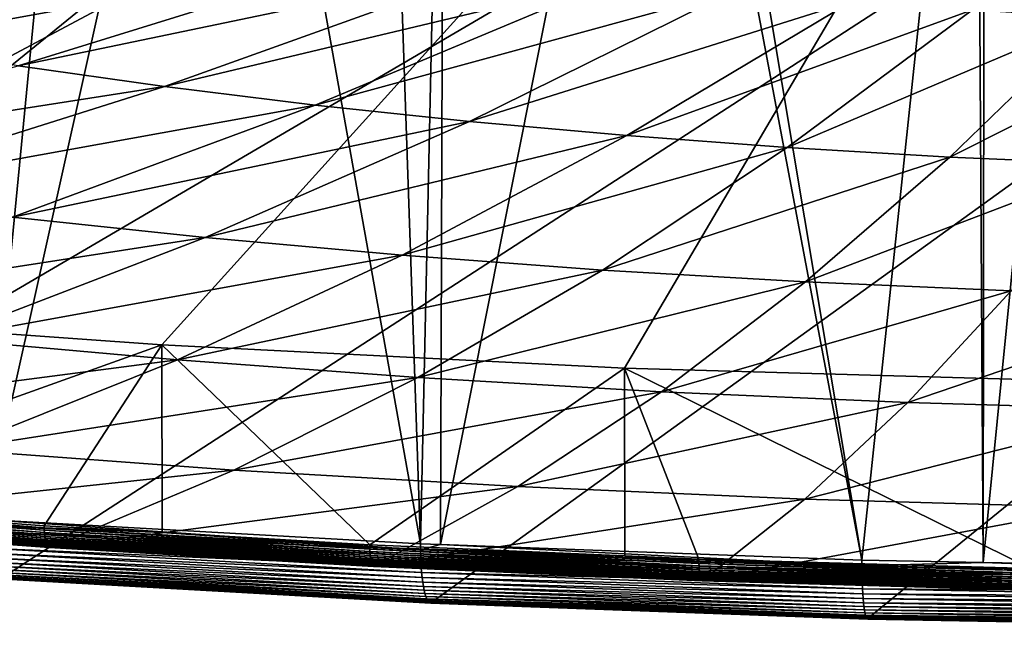
# Model space of a CAD drawing. Extents: x -65 to 65, y -42 to 13.
# Drawn here: x -16 to -5, y -42 to -35 of the extents above; entities that cross this region are included whole.
import ezdxf

# ---------------------------------------------------------------- set-up
doc = ezdxf.new("R2010")
doc.units = 0
doc.layers.add('L2', color=7, linetype='CONTINUOUS')
doc.layers.add('L3', color=7, linetype='CONTINUOUS')

msp = doc.modelspace()

# ---------------------------------------------------------------- linework, layer by layer
at = {"layer": 'L2', "color": 250}
for points in [[(-39.82837, -35.25498, 253.3715), (-36.00322, -36.02611, 256.2494), (0, -23.04167, 207.7909)], [(0, -23.04167, 207.7909), (-36.00322, -36.02611, 256.2494), (-31.95609, -36.71719, 258.8286)], [(0, -23.04167, 207.7909), (-31.95609, -36.71719, 258.8286), (-27.71195, -37.32396, 261.0931)], [(-27.71195, -37.32396, 261.0931), (-23.29695, -37.84267, 263.0289), (0, -23.04167, 207.7909)], [(0, -23.04167, 207.7909), (-23.29695, -37.84267, 263.0289), (-18.73832, -38.27012, 264.6242)], [(0, -23.04167, 207.7909), (-18.73832, -38.27012, 264.6242), (-14.06416, -38.60369, 265.8691)], [(-14.06416, -38.60369, 265.8691), (-9.303294, -38.84132, 266.7559), (0, -23.04167, 207.7909)], [(0, -23.04167, 207.7909), (-9.303294, -38.84132, 266.7559), (-4.485068, -38.98153, 267.2792)], [(-18.40177, -35.24543, 230.1534), (-12.75393, -34.35354, 224.7578), (-16.99735, -35.50021, 231.1042)], [(-16.99735, -35.50021, 231.1042), (-12.75393, -34.35354, 224.7578), (-11.6607, -34.52926, 225.4136)], [(-16.99735, -35.50021, 231.1042), (-11.6607, -34.52926, 225.4136), (-15.5404, -35.7344, 231.9782)], [(-15.5404, -35.7344, 231.9782), (-11.6607, -34.52926, 225.4136), (-10.53144, -34.68899, 226.0098)], [(-15.5404, -35.7344, 231.9782), (-10.53144, -34.68899, 226.0098), (-14.03541, -35.94727, 232.7727)], [(-14.03541, -35.94727, 232.7727), (-10.53144, -34.68899, 226.0098), (-9.369618, -34.83223, 226.5443)], [(-14.03541, -35.94727, 232.7727), (-9.369618, -34.83223, 226.5443), (-12.48703, -36.13817, 233.4851)], [(-12.48703, -36.13817, 233.4851), (-9.369618, -34.83223, 226.5443), (-8.178838, -34.95853, 227.0157)], [(-12.48703, -36.13817, 233.4851), (-8.178838, -34.95853, 227.0157), (-10.90006, -36.3065, 234.1133)], [(-10.90006, -36.3065, 234.1133), (-8.178838, -34.95853, 227.0157), (-6.962778, -35.06751, 227.4224)], [(-10.90006, -36.3065, 234.1133), (-6.962778, -35.06751, 227.4224), (-9.279398, -36.45173, 234.6554)], [(-9.279398, -36.45173, 234.6554), (-6.962778, -35.06751, 227.4224), (-5.725196, -35.15883, 227.7632)], [(-9.279398, -36.45173, 234.6554), (-5.725196, -35.15883, 227.7632), (-7.630053, -36.57344, 235.1096)], [(-7.630053, -36.57344, 235.1096), (-5.725196, -35.15883, 227.7632), (-4.469917, -35.23221, 228.0371)], [(-7.630053, -36.57344, 235.1096), (-4.469917, -35.23221, 228.0371), (-5.957126, -36.67124, 235.4745)], [(-5.957126, -36.67124, 235.4745), (-4.469917, -35.23221, 228.0371), (-3.200822, -35.28742, 228.2431)], [(-5.957126, -36.67124, 235.4745), (-3.200822, -35.28742, 228.2431), (-4.265784, -36.74481, 235.7491)], [(-19.41381, -36.78574, 238.5729), (-15.5404, -35.7344, 231.9782), (-14.03541, -35.94727, 232.7727)], [(-19.41381, -36.78574, 238.5729), (-14.03541, -35.94727, 232.7727), (-17.5337, -37.05167, 239.5653)], [(-17.5337, -37.05167, 239.5653), (-14.03541, -35.94727, 232.7727), (-12.48703, -36.13817, 233.4851)], [(-17.5337, -37.05167, 239.5653), (-12.48703, -36.13817, 233.4851), (-15.5994, -37.29014, 240.4553)], [(-15.5994, -37.29014, 240.4553), (-12.48703, -36.13817, 233.4851), (-10.90006, -36.3065, 234.1133)], [(-15.5994, -37.29014, 240.4553), (-10.90006, -36.3065, 234.1133), (-13.61688, -37.50043, 241.2401)], [(-13.61688, -37.50043, 241.2401), (-10.90006, -36.3065, 234.1133), (-9.279398, -36.45173, 234.6554)], [(-13.61688, -37.50043, 241.2401), (-9.279398, -36.45173, 234.6554), (-11.59227, -37.68187, 241.9173)], [(-11.59227, -37.68187, 241.9173), (-9.279398, -36.45173, 234.6554), (-7.630053, -36.57344, 235.1096)], [(-11.59227, -37.68187, 241.9173), (-7.630053, -36.57344, 235.1096), (-9.53183, -37.83391, 242.4847)], [(-9.53183, -37.83391, 242.4847), (-7.630053, -36.57344, 235.1096), (-5.957126, -36.67124, 235.4745)], [(-9.53183, -37.83391, 242.4847), (-5.957126, -36.67124, 235.4745), (-7.441928, -37.95608, 242.9406)], [(-7.441928, -37.95608, 242.9406), (-5.957126, -36.67124, 235.4745), (-4.265784, -36.74481, 235.7491)], [(-7.441928, -37.95608, 242.9406), (-4.265784, -36.74481, 235.7491), (-5.329023, -38.048, 243.2837)], [(-18.70544, -38.28769, 247.4521), (-15.5994, -37.29014, 240.4553), (-13.61688, -37.50043, 241.2401)], [(-18.70544, -38.28769, 247.4521), (-13.61688, -37.50043, 241.2401), (-16.32818, -38.53984, 248.3932)], [(-16.32818, -38.53984, 248.3932), (-13.61688, -37.50043, 241.2401), (-11.59227, -37.68187, 241.9173)], [(-16.32818, -38.53984, 248.3932), (-11.59227, -37.68187, 241.9173), (-13.90044, -38.75741, 249.2052)], [(-13.90044, -38.75741, 249.2052), (-11.59227, -37.68187, 241.9173), (-9.53183, -37.83391, 242.4847)], [(-13.90044, -38.75741, 249.2052), (-9.53183, -37.83391, 242.4847), (-11.42974, -38.93972, 249.8856)], [(-11.42974, -38.93972, 249.8856), (-9.53183, -37.83391, 242.4847), (-7.441928, -37.95608, 242.9406)], [(-11.42974, -38.93972, 249.8856), (-7.441928, -37.95608, 242.9406), (-8.923712, -39.08622, 250.4323)], [(-8.923712, -39.08622, 250.4323), (-7.441928, -37.95608, 242.9406), (-5.329023, -38.048, 243.2837)], [(-8.923712, -39.08622, 250.4323), (-5.329023, -38.048, 243.2837), (-6.3901, -39.19644, 250.8436)], [(-6.3901, -39.19644, 250.8436), (-5.329023, -38.048, 243.2837), (-3.199646, -38.10938, 243.5128)], [(-6.3901, -39.19644, 250.8436), (-3.199646, -38.10938, 243.5128), (-3.836736, -39.27004, 251.1183)], [(-18.73832, -38.27012, 264.6242), (-18.57467, -40.21914, 264.1557), (-14.06416, -38.60369, 265.8691)], [(-19.03283, -39.4243, 255.5696), (-16.32818, -38.53984, 248.3932), (-13.90044, -38.75741, 249.2052)], [(-14.06416, -38.60369, 265.8691), (-18.57467, -40.21914, 264.1557), (-15.27316, -40.46276, 265.0649)], [(-14.06416, -38.60369, 265.8691), (-15.27316, -40.46276, 265.0649), (-14.0593, -40.53371, 265.3297)], [(-11.92444, -40.65851, 265.7954), (-9.303294, -38.84132, 266.7559), (-14.06416, -38.60369, 265.8691)], [(-11.92444, -40.65851, 265.7954), (-14.06416, -38.60369, 265.8691), (-14.0593, -40.53371, 265.3297)], [(-19.03283, -39.4243, 255.5696), (-13.90044, -38.75741, 249.2052), (-16.20296, -39.67791, 256.5161)], [(-16.20296, -39.67791, 256.5161), (-13.90044, -38.75741, 249.2052), (-11.42974, -38.93972, 249.8856)], [(-9.300536, -40.77266, 266.2215), (-9.303294, -38.84132, 266.7559), (-11.92444, -40.65851, 265.7954)], [(-9.300536, -40.77266, 266.2215), (-8.538865, -40.80579, 266.3451), (-9.303294, -38.84132, 266.7559)], [(-9.303294, -38.84132, 266.7559), (-8.538865, -40.80579, 266.3451), (-5.126894, -40.90415, 266.7122)], [(-9.303294, -38.84132, 266.7559), (-5.126894, -40.90415, 266.7122), (-4.485068, -38.98153, 267.2792)], [(-16.20296, -39.67791, 256.5161), (-11.42974, -38.93972, 249.8856), (-13.323, -39.89042, 257.3092)], [(-13.323, -39.89042, 257.3092), (-11.42974, -38.93972, 249.8856), (-8.923712, -39.08622, 250.4323)], [(-13.323, -39.89042, 257.3092), (-8.923712, -39.08622, 250.4323), (-10.40187, -40.06118, 257.9465)], [(-10.40187, -40.06118, 257.9465), (-8.923712, -39.08622, 250.4323), (-6.3901, -39.19644, 250.8436)], [(-10.40187, -40.06118, 257.9465), (-6.3901, -39.19644, 250.8436), (-7.44858, -40.18965, 258.4259)], [(-7.44858, -40.18965, 258.4259), (-6.3901, -39.19644, 250.8436), (-3.836736, -39.27004, 251.1183)], [(-7.44858, -40.18965, 258.4259), (-3.836736, -39.27004, 251.1183), (-4.472267, -40.27545, 258.7461)], [(-18.49887, -40.44298, 263.8469), (-16.20296, -39.67791, 256.5161), (-13.323, -39.89042, 257.3092)], [(-18.49887, -40.44298, 263.8469), (-13.323, -39.89042, 257.3092), (-15.21084, -40.68561, 264.7524)], [(-15.21084, -40.68561, 264.7524), (-13.323, -39.89042, 257.3092), (-10.40187, -40.06118, 257.9465)], [(-15.21084, -40.68561, 264.7524), (-10.40187, -40.06118, 257.9465), (-11.87578, -40.88056, 265.48)], [(-11.87578, -40.88056, 265.48), (-10.40187, -40.06118, 257.9465), (-7.44858, -40.18965, 258.4259)], [(-11.87578, -40.88056, 265.48), (-7.44858, -40.18965, 258.4259), (-8.50402, -41.02724, 266.0274)], [(-8.50402, -41.02724, 266.0274), (-7.44858, -40.18965, 258.4259), (-4.472267, -40.27545, 258.7461)], [(-15.2729, -40.48651, 265.0575), (-15.27316, -40.46276, 265.0649), (-18.57467, -40.21914, 264.1557)], [(-15.2729, -40.48651, 265.0575), (-18.57467, -40.21914, 264.1557), (-18.57436, -40.24289, 264.1483)], [(-18.57436, -40.24289, 264.1483), (-18.57343, -40.26597, 264.1391), (-15.27214, -40.50957, 265.0482)], [(-18.57436, -40.24289, 264.1483), (-15.27214, -40.50957, 265.0482), (-15.2729, -40.48651, 265.0575)], [(-18.57343, -40.26597, 264.1391), (-18.57189, -40.28822, 264.1281), (-15.27087, -40.5318, 265.0371)], [(-18.57343, -40.26597, 264.1391), (-15.27087, -40.5318, 265.0371), (-15.27214, -40.50957, 265.0482)], [(-18.57189, -40.28822, 264.1281), (-18.56975, -40.30949, 264.1153), (-15.26911, -40.55304, 265.0243)], [(-18.57189, -40.28822, 264.1281), (-15.26911, -40.55304, 265.0243), (-15.27087, -40.5318, 265.0371)], [(-8.50402, -41.02724, 266.0274), (-4.472267, -40.27545, 258.7461), (-5.105973, -41.1252, 266.393)], [(-18.56975, -40.30949, 264.1153), (-18.56702, -40.32962, 264.101), (-15.26687, -40.57314, 265.0098)], [(-18.56975, -40.30949, 264.1153), (-15.26687, -40.57314, 265.0098), (-15.26911, -40.55304, 265.0243)], [(-18.56702, -40.32962, 264.101), (-18.56373, -40.34849, 264.0851), (-15.26416, -40.59196, 264.9938)], [(-18.56702, -40.32962, 264.101), (-15.26416, -40.59196, 264.9938), (-15.26687, -40.57314, 265.0098)], [(-18.56373, -40.34849, 264.0851), (-18.55988, -40.36595, 264.0678), (-15.261, -40.60938, 264.9763)], [(-18.56373, -40.34849, 264.0851), (-15.261, -40.60938, 264.9763), (-15.26416, -40.59196, 264.9938)], [(-18.55988, -40.36595, 264.0678), (-18.55552, -40.3819, 264.0492), (-15.25741, -40.62527, 264.9575)], [(-18.55988, -40.36595, 264.0678), (-15.25741, -40.62527, 264.9575), (-15.261, -40.60938, 264.9763)], [(-18.55552, -40.3819, 264.0492), (-18.55067, -40.39622, 264.0295), (-15.25343, -40.63953, 264.9375)], [(-18.55552, -40.3819, 264.0492), (-15.25343, -40.63953, 264.9375), (-15.25741, -40.62527, 264.9575)], [(-18.55067, -40.39622, 264.0295), (-18.54536, -40.40882, 264.0087), (-15.24907, -40.65205, 264.9164)], [(-18.55067, -40.39622, 264.0295), (-15.24907, -40.65205, 264.9164), (-15.25343, -40.63953, 264.9375)], [(-18.54536, -40.40882, 264.0087), (-18.53964, -40.4196, 263.987), (-15.24436, -40.66276, 264.8945)], [(-18.54536, -40.40882, 264.0087), (-15.24436, -40.66276, 264.8945), (-15.24907, -40.65205, 264.9164)], [(-18.53964, -40.4196, 263.987), (-18.53354, -40.42849, 263.9646), (-15.23934, -40.67157, 264.8718)], [(-18.53964, -40.4196, 263.987), (-15.23934, -40.67157, 264.8718), (-15.24436, -40.66276, 264.8945)], [(-18.53354, -40.42849, 263.9646), (-18.5271, -40.43544, 263.9416), (-15.23404, -40.67843, 264.8485)], [(-18.53354, -40.42849, 263.9646), (-15.23404, -40.67843, 264.8485), (-15.23934, -40.67157, 264.8718)], [(-18.5271, -40.43544, 263.9416), (-18.52036, -40.44038, 263.9182), (-15.22851, -40.68329, 264.8247)], [(-18.5271, -40.43544, 263.9416), (-15.22851, -40.68329, 264.8247), (-15.23404, -40.67843, 264.8485)], [(-18.52036, -40.44038, 263.9182), (-18.51338, -40.4433, 263.8945), (-15.22277, -40.68612, 264.8007)], [(-18.52036, -40.44038, 263.9182), (-15.22277, -40.68612, 264.8007), (-15.22851, -40.68329, 264.8247)], [(-18.51338, -40.4433, 263.8945), (-18.5062, -40.44417, 263.8707), (-15.21686, -40.68689, 264.7765)], [(-18.51338, -40.4433, 263.8945), (-15.21686, -40.68689, 264.7765), (-15.22277, -40.68612, 264.8007)], [(-18.5062, -40.44417, 263.8707), (-18.49887, -40.44298, 263.8469), (-15.21084, -40.68561, 264.7524)], [(-18.5062, -40.44417, 263.8707), (-15.21084, -40.68561, 264.7524), (-15.21686, -40.68689, 264.7765)], [(-14.0593, -40.53371, 265.3297), (-15.27316, -40.46276, 265.0649), (-15.2729, -40.48651, 265.0575)], [(-14.0593, -40.53371, 265.3297), (-15.2729, -40.48651, 265.0575), (-11.92424, -40.68226, 265.788)], [(-15.2729, -40.48651, 265.0575), (-15.27214, -40.50957, 265.0482), (-11.92365, -40.70532, 265.7787)], [(-15.2729, -40.48651, 265.0575), (-11.92365, -40.70532, 265.7787), (-11.92424, -40.68226, 265.788)], [(-15.27214, -40.50957, 265.0482), (-15.27087, -40.5318, 265.0371), (-11.92266, -40.72753, 265.7676)], [(-15.27214, -40.50957, 265.0482), (-11.92266, -40.72753, 265.7676), (-11.92365, -40.70532, 265.7787)], [(-15.27087, -40.5318, 265.0371), (-15.26911, -40.55304, 265.0243), (-11.92128, -40.74874, 265.7546)], [(-15.27087, -40.5318, 265.0371), (-11.92128, -40.74874, 265.7546), (-11.92266, -40.72753, 265.7676)], [(-15.26911, -40.55304, 265.0243), (-15.26687, -40.57314, 265.0098), (-11.91953, -40.76881, 265.7401)], [(-15.26911, -40.55304, 265.0243), (-11.91953, -40.76881, 265.7401), (-11.92128, -40.74874, 265.7546)], [(-15.26687, -40.57314, 265.0098), (-15.26416, -40.59196, 264.9938), (-11.91741, -40.7876, 265.7239)], [(-15.26687, -40.57314, 265.0098), (-11.91741, -40.7876, 265.7239), (-11.91953, -40.76881, 265.7401)], [(-15.26416, -40.59196, 264.9938), (-15.261, -40.60938, 264.9763), (-11.91495, -40.80498, 265.7063)], [(-15.26416, -40.59196, 264.9938), (-11.91495, -40.80498, 265.7063), (-11.91741, -40.7876, 265.7239)], [(-11.92424, -40.68226, 265.788), (-11.92444, -40.65851, 265.7954), (-14.0593, -40.53371, 265.3297)], [(-15.261, -40.60938, 264.9763), (-15.25741, -40.62527, 264.9575), (-11.91215, -40.82082, 265.6873)], [(-15.261, -40.60938, 264.9763), (-11.91215, -40.82082, 265.6873), (-11.91495, -40.80498, 265.7063)], [(-15.25741, -40.62527, 264.9575), (-15.25343, -40.63953, 264.9375), (-11.90904, -40.83503, 265.6671)], [(-15.25741, -40.62527, 264.9575), (-11.90904, -40.83503, 265.6671), (-11.91215, -40.82082, 265.6873)], [(-15.25343, -40.63953, 264.9375), (-15.24907, -40.65205, 264.9164), (-11.90563, -40.8475, 265.6459)], [(-15.25343, -40.63953, 264.9375), (-11.90563, -40.8475, 265.6459), (-11.90904, -40.83503, 265.6671)], [(-15.24907, -40.65205, 264.9164), (-15.24436, -40.66276, 264.8945), (-11.90196, -40.85814, 265.6237)], [(-15.24907, -40.65205, 264.9164), (-11.90196, -40.85814, 265.6237), (-11.90563, -40.8475, 265.6459)], [(-15.24436, -40.66276, 264.8945), (-15.23934, -40.67157, 264.8718), (-11.89804, -40.86689, 265.6007)], [(-15.24436, -40.66276, 264.8945), (-11.89804, -40.86689, 265.6007), (-11.90196, -40.85814, 265.6237)], [(-15.23934, -40.67157, 264.8718), (-15.23404, -40.67843, 264.8485), (-11.8939, -40.87368, 265.5771)], [(-15.23934, -40.67157, 264.8718), (-11.8939, -40.87368, 265.5771), (-11.89804, -40.86689, 265.6007)], [(-15.23404, -40.67843, 264.8485), (-15.22851, -40.68329, 264.8247), (-11.88958, -40.87847, 265.5531)], [(-15.23404, -40.67843, 264.8485), (-11.88958, -40.87847, 265.5531), (-11.8939, -40.87368, 265.5771)], [(-15.22851, -40.68329, 264.8247), (-15.22277, -40.68612, 264.8007), (-11.8851, -40.88123, 265.5288)], [(-15.22851, -40.68329, 264.8247), (-11.8851, -40.88123, 265.5288), (-11.88958, -40.87847, 265.5531)], [(-15.22277, -40.68612, 264.8007), (-15.21686, -40.68689, 264.7765), (-11.88049, -40.88192, 265.5044)], [(-15.22277, -40.68612, 264.8007), (-11.88049, -40.88192, 265.5044), (-11.8851, -40.88123, 265.5288)], [(-15.21686, -40.68689, 264.7765), (-15.21084, -40.68561, 264.7524), (-11.87578, -40.88056, 265.48)], [(-15.21686, -40.68689, 264.7765), (-11.87578, -40.88056, 265.48), (-11.88049, -40.88192, 265.5044)], [(-11.92424, -40.68226, 265.788), (-9.300536, -40.77266, 266.2215), (-11.92444, -40.65851, 265.7954)], [(-8.538723, -40.82954, 266.3377), (-9.300536, -40.77266, 266.2215), (-11.92424, -40.68226, 265.788)], [(-11.92424, -40.68226, 265.788), (-11.92365, -40.70532, 265.7787), (-8.538296, -40.85259, 266.3284)], [(-11.92424, -40.68226, 265.788), (-8.538296, -40.85259, 266.3284), (-8.538723, -40.82954, 266.3377)], [(-11.92365, -40.70532, 265.7787), (-11.92266, -40.72753, 265.7676), (-8.537586, -40.87479, 266.3172)], [(-11.92365, -40.70532, 265.7787), (-8.537586, -40.87479, 266.3172), (-8.538296, -40.85259, 266.3284)], [(-11.92266, -40.72753, 265.7676), (-11.92128, -40.74874, 265.7546), (-8.536603, -40.89599, 266.3042)], [(-11.92266, -40.72753, 265.7676), (-8.536603, -40.89599, 266.3042), (-8.537586, -40.87479, 266.3172)], [(-11.92128, -40.74874, 265.7546), (-11.91953, -40.76881, 265.7401), (-8.535347, -40.91604, 266.2895)], [(-11.92128, -40.74874, 265.7546), (-8.535347, -40.91604, 266.2895), (-8.536603, -40.89599, 266.3042)], [(-11.91953, -40.76881, 265.7401), (-11.91741, -40.7876, 265.7239), (-8.533833, -40.9348, 266.2732)], [(-11.91953, -40.76881, 265.7401), (-8.533833, -40.9348, 266.2732), (-8.535347, -40.91604, 266.2895)], [(-11.91741, -40.7876, 265.7239), (-11.91495, -40.80498, 265.7063), (-8.532066, -40.95214, 266.2555)], [(-11.91741, -40.7876, 265.7239), (-8.532066, -40.95214, 266.2555), (-8.533833, -40.9348, 266.2732)], [(-11.91495, -40.80498, 265.7063), (-11.91215, -40.82082, 265.6873), (-8.530062, -40.96796, 266.2364)], [(-11.91495, -40.80498, 265.7063), (-8.530062, -40.96796, 266.2364), (-8.532066, -40.95214, 266.2555)], [(-8.538723, -40.82954, 266.3377), (-8.538865, -40.80579, 266.3451), (-9.300536, -40.77266, 266.2215)], [(-5.126809, -40.92789, 266.7048), (-5.126894, -40.90415, 266.7122), (-8.538865, -40.80579, 266.3451)], [(-5.126809, -40.92789, 266.7048), (-8.538865, -40.80579, 266.3451), (-8.538723, -40.82954, 266.3377)], [(-11.91215, -40.82082, 265.6873), (-11.90904, -40.83503, 265.6671), (-8.527833, -40.98212, 266.2161)], [(-11.91215, -40.82082, 265.6873), (-8.527833, -40.98212, 266.2161), (-8.530062, -40.96796, 266.2364)], [(-11.90904, -40.83503, 265.6671), (-11.90563, -40.8475, 265.6459), (-8.525393, -40.99455, 266.1947)], [(-11.90904, -40.83503, 265.6671), (-8.525393, -40.99455, 266.1947), (-8.527833, -40.98212, 266.2161)], [(-11.90563, -40.8475, 265.6459), (-11.90196, -40.85814, 265.6237), (-8.522763, -41.00515, 266.1723)], [(-11.90563, -40.8475, 265.6459), (-8.522763, -41.00515, 266.1723), (-8.525393, -40.99455, 266.1947)], [(-11.90196, -40.85814, 265.6237), (-11.89804, -40.86689, 265.6007), (-8.519956, -41.01385, 266.1492)], [(-11.90196, -40.85814, 265.6237), (-8.519956, -41.01385, 266.1492), (-8.522763, -41.00515, 266.1723)], [(-11.89804, -40.86689, 265.6007), (-11.8939, -40.87368, 265.5771), (-8.516996, -41.02059, 266.1254)], [(-11.89804, -40.86689, 265.6007), (-8.516996, -41.02059, 266.1254), (-8.519956, -41.01385, 266.1492)], [(-11.8939, -40.87368, 265.5771), (-11.88958, -40.87847, 265.5531), (-8.5139, -41.02533, 266.1012)], [(-11.8939, -40.87368, 265.5771), (-8.5139, -41.02533, 266.1012), (-8.516996, -41.02059, 266.1254)], [(-11.88958, -40.87847, 265.5531), (-11.8851, -40.88123, 265.5288), (-8.51069, -41.02803, 266.0767)], [(-11.88958, -40.87847, 265.5531), (-8.51069, -41.02803, 266.0767), (-8.5139, -41.02533, 266.1012)], [(-11.8851, -40.88123, 265.5288), (-11.88049, -40.88192, 265.5044), (-8.507391, -41.02867, 266.052)], [(-11.8851, -40.88123, 265.5288), (-8.507391, -41.02867, 266.052), (-8.51069, -41.02803, 266.0767)], [(-11.88049, -40.88192, 265.5044), (-11.87578, -40.88056, 265.48), (-8.50402, -41.02724, 266.0274)], [(-11.88049, -40.88192, 265.5044), (-8.50402, -41.02724, 266.0274), (-8.507391, -41.02867, 266.052)], [(-8.538723, -40.82954, 266.3377), (-8.538296, -40.85259, 266.3284), (-5.126553, -40.95094, 266.6954)], [(-8.538723, -40.82954, 266.3377), (-5.126553, -40.95094, 266.6954), (-5.126809, -40.92789, 266.7048)], [(-8.538296, -40.85259, 266.3284), (-8.537586, -40.87479, 266.3172), (-5.126128, -40.97313, 266.6842)], [(-8.538296, -40.85259, 266.3284), (-5.126128, -40.97313, 266.6842), (-5.126553, -40.95094, 266.6954)], [(-8.537586, -40.87479, 266.3172), (-8.536603, -40.89599, 266.3042), (-5.125537, -40.99432, 266.6712)], [(-8.537586, -40.87479, 266.3172), (-5.125537, -40.99432, 266.6712), (-5.126128, -40.97313, 266.6842)], [(-8.536603, -40.89599, 266.3042), (-8.535347, -40.91604, 266.2895), (-5.124782, -41.01435, 266.6564)], [(-8.536603, -40.89599, 266.3042), (-5.124782, -41.01435, 266.6564), (-5.125537, -40.99432, 266.6712)], [(-8.535347, -40.91604, 266.2895), (-8.533833, -40.9348, 266.2732), (-5.123872, -41.0331, 266.6401)], [(-8.535347, -40.91604, 266.2895), (-5.123872, -41.0331, 266.6401), (-5.124782, -41.01435, 266.6564)], [(-8.533833, -40.9348, 266.2732), (-8.532066, -40.95214, 266.2555), (-5.122814, -41.05042, 266.6223)], [(-8.533833, -40.9348, 266.2732), (-5.122814, -41.05042, 266.6223), (-5.123872, -41.0331, 266.6401)], [(-8.532066, -40.95214, 266.2555), (-8.530062, -40.96796, 266.2364), (-5.12161, -41.06621, 266.6031)], [(-8.532066, -40.95214, 266.2555), (-5.12161, -41.06621, 266.6031), (-5.122814, -41.05042, 266.6223)], [(-8.530062, -40.96796, 266.2364), (-8.527833, -40.98212, 266.2161), (-5.120271, -41.08036, 266.5827)], [(-8.530062, -40.96796, 266.2364), (-5.120271, -41.08036, 266.5827), (-5.12161, -41.06621, 266.6031)], [(-8.527833, -40.98212, 266.2161), (-8.525393, -40.99455, 266.1947), (-5.118808, -41.09275, 266.5612)], [(-8.527833, -40.98212, 266.2161), (-5.118808, -41.09275, 266.5612), (-5.120271, -41.08036, 266.5827)], [(-8.525393, -40.99455, 266.1947), (-8.522763, -41.00515, 266.1723), (-5.117227, -41.10332, 266.5387)], [(-8.525393, -40.99455, 266.1947), (-5.117227, -41.10332, 266.5387), (-5.118808, -41.09275, 266.5612)], [(-8.522763, -41.00515, 266.1723), (-8.519956, -41.01385, 266.1492), (-5.115543, -41.11199, 266.5154)], [(-8.522763, -41.00515, 266.1723), (-5.115543, -41.11199, 266.5154), (-5.117227, -41.10332, 266.5387)], [(-8.519956, -41.01385, 266.1492), (-8.516996, -41.02059, 266.1254), (-5.113765, -41.1187, 266.4916)], [(-8.519956, -41.01385, 266.1492), (-5.113765, -41.1187, 266.4916), (-5.115543, -41.11199, 266.5154)], [(-8.516996, -41.02059, 266.1254), (-8.5139, -41.02533, 266.1012), (-5.111906, -41.1234, 266.4672)], [(-8.516996, -41.02059, 266.1254), (-5.111906, -41.1234, 266.4672), (-5.113765, -41.1187, 266.4916)], [(-8.5139, -41.02533, 266.1012), (-8.51069, -41.02803, 266.0767), (-5.109979, -41.12606, 266.4425)], [(-8.5139, -41.02533, 266.1012), (-5.109979, -41.12606, 266.4425), (-5.111906, -41.1234, 266.4672)], [(-8.51069, -41.02803, 266.0767), (-8.507391, -41.02867, 266.052), (-5.107997, -41.12666, 266.4177)], [(-8.51069, -41.02803, 266.0767), (-5.107997, -41.12666, 266.4177), (-5.109979, -41.12606, 266.4425)], [(-8.507391, -41.02867, 266.052), (-8.50402, -41.02724, 266.0274), (-5.105973, -41.1252, 266.393)], [(-8.507391, -41.02867, 266.052), (-5.105973, -41.1252, 266.393), (-5.107997, -41.12666, 266.4177)]]:
    msp.add_3dface(points, dxfattribs=at)
at = {"layer": 'L3', "color": 7}
for points in [[(-0.37679, -8.832706, 147.0519), (-0.000001, -8.832109, 147.0497), (-28.39982, -39.76608, 262.4969)], [(-28.39982, -39.76608, 262.4969), (-0.000001, -8.832109, 147.0497), (1.05191, -8.841543, 147.0849)], [(-28.39982, -39.76608, 262.4969), (-0.990221, -8.838639, 147.0741), (-0.37679, -8.832706, 147.0519)], [(-28.39982, -39.76608, 262.4969), (-2.09285, -8.849303, 147.1139), (-0.990221, -8.838639, 147.0741)], [(-28.39982, -39.76608, 262.4969), (1.05191, -8.841543, 147.0849), (1.883987, -8.849005, 147.1128)], [(-28.39982, -39.76608, 262.4969), (1.883987, -8.849005, 147.1128), (2.238987, -8.852188, 147.1246)], [(-3.023194, -8.861684, 147.1601), (-2.09285, -8.849303, 147.1139), (-28.39982, -39.76608, 262.4969)], [(3.228961, -8.86481, 147.1718), (-28.39982, -39.76608, 262.4969), (2.238987, -8.852188, 147.1246)], [(-28.39982, -39.76608, 262.4969), (-3.606188, -8.87654, 147.2155), (-3.023194, -8.861684, 147.1601)], [(3.607456, -8.873376, 147.2037), (-28.39982, -39.76608, 262.4969), (3.228961, -8.86481, 147.1718)], [(3.607456, -8.873376, 147.2037), (3.919492, -8.880438, 147.2301), (-28.39982, -39.76608, 262.4969)], [(-28.39982, -39.76608, 262.4969), (-3.634283, -8.877255, 147.2182), (-3.606188, -8.87654, 147.2155)], [(-4.245386, -8.892828, 147.2763), (-3.634283, -8.877255, 147.2182), (-28.39982, -39.76608, 262.4969)], [(-28.39982, -39.76608, 262.4969), (3.919492, -8.880438, 147.2301), (4.609959, -8.896065, 147.2884)], [(-28.39982, -39.76608, 262.4969), (-4.856456, -8.908398, 147.3344), (-4.245386, -8.892828, 147.2763)], [(-28.39982, -39.76608, 262.4969), (4.609959, -8.896065, 147.2884), (5.300284, -8.911689, 147.3467)], [(-28.39982, -39.76608, 262.4969), (-5.467447, -8.923968, 147.3925), (-4.856456, -8.908398, 147.3344)], [(5.300284, -8.911689, 147.3467), (5.698273, -8.920697, 147.3803), (-28.39982, -39.76608, 262.4969)], [(-28.39982, -39.76608, 262.4969), (5.698273, -8.920697, 147.3803), (5.978894, -8.929511, 147.4132)], [(-5.52096, -8.925331, 147.3976), (-5.467447, -8.923968, 147.3925), (-28.39982, -39.76608, 262.4969)], [(-28.39982, -39.76608, 262.4969), (-6.078311, -8.939533, 147.4506), (-5.52096, -8.925331, 147.3976)], [(-28.39982, -39.76608, 262.4969), (5.978894, -8.929511, 147.4132), (6.641726, -8.950332, 147.4909)], [(-28.39982, -39.76608, 262.4969), (-7.241576, -8.969176, 147.5613), (-6.078311, -8.939533, 147.4506)], [(6.641726, -8.950332, 147.4909), (7.241576, -8.969176, 147.5613), (-28.39982, -39.76608, 262.4969)], [(-7.485947, -8.977808, 147.5935), (-7.241576, -8.969176, 147.5613), (-28.39982, -39.76608, 262.4969)], [(-28.39982, -39.76608, 262.4969), (7.241576, -8.969176, 147.5613), (7.630445, -8.985338, 147.6216)], [(-28.39982, -39.76608, 262.4969), (-7.754119, -8.987281, 147.6288), (-7.485947, -8.977808, 147.5935)], [(-28.39982, -39.76608, 262.4969), (7.630445, -8.985338, 147.6216), (7.736608, -8.98975, 147.638)], [(-28.39982, -39.76608, 262.4969), (-8.739583, -9.028769, 147.7837), (-7.754119, -8.987281, 147.6288)], [(7.736608, -8.98975, 147.638), (8.985518, -9.041659, 147.8318), (-28.39982, -39.76608, 262.4969)], [(-10.15527, -9.088369, 148.0061), (-8.739583, -9.028769, 147.7837), (-28.39982, -39.76608, 262.4969)], [(-28.39982, -39.76608, 262.4969), (8.985518, -9.041659, 147.8318), (10.34055, -9.097978, 148.0419)], [(-28.39982, -39.76608, 262.4969), (-11.01148, -9.124415, 148.1406), (-10.15527, -9.088369, 148.0061)], [(-28.39982, -39.76608, 262.4969), (10.34055, -9.097978, 148.0419), (11.2933, -9.137578, 148.1897)], [(-28.39982, -39.76608, 262.4969), (-11.19446, -9.132119, 148.1694), (-11.01148, -9.124415, 148.1406)], [(-13.80307, -9.280541, 148.7233), (-11.19446, -9.132119, 148.1694), (-28.39982, -39.76608, 262.4969)], [(11.2933, -9.137578, 148.1897), (11.38834, -9.141528, 148.2045), (-28.39982, -39.76608, 262.4969)], [(-28.39982, -39.76608, 262.4969), (11.38834, -9.141528, 148.2045), (13.96557, -9.288882, 148.7544)], [(-28.39982, -39.76608, 262.4969), (-14.68185, -9.330541, 148.9099), (-13.80307, -9.280541, 148.7233)], [(-28.39982, -39.76608, 262.4969), (13.96557, -9.288882, 148.7544), (14.97997, -9.346881, 148.9709)], [(-28.39982, -39.76608, 262.4969), (-15.88219, -9.398838, 149.1648), (-14.68185, -9.330541, 148.9099)], [(14.97997, -9.346881, 148.9709), (15.83844, -9.395964, 149.1541), (-28.39982, -39.76608, 262.4969)], [(-28.39982, -39.76608, 262.4969), (15.83844, -9.395964, 149.1541), (16.27719, -9.426856, 149.2693)], [(-28.39982, -39.76608, 262.4969), (16.27719, -9.426856, 149.2693), (17.27962, -9.497436, 149.5328)], [(17.27962, -9.497436, 149.5328), (18.28201, -9.568013, 149.7961), (-28.39982, -39.76608, 262.4969)], [(-28.39982, -39.76608, 262.4969), (18.28201, -9.568013, 149.7961), (18.34044, -9.572128, 149.8115)], [(-28.39982, -39.76608, 262.4969), (18.34044, -9.572128, 149.8115), (18.70702, -9.599961, 149.9154)], [(18.70702, -9.599961, 149.9154), (19.93276, -9.708188, 150.3193), (-28.39982, -39.76608, 262.4969)], [(-28.39982, -39.76608, 262.4969), (19.93276, -9.708188, 150.3193), (20.58738, -9.765987, 150.535)], [(-28.39982, -39.76608, 262.4969), (20.58738, -9.765987, 150.535), (21.22045, -9.821884, 150.7436)], [(21.22045, -9.821884, 150.7436), (21.86446, -9.878746, 150.9558), (-28.39982, -39.76608, 262.4969)], [(-28.39982, -39.76608, 262.4969), (21.86446, -9.878746, 150.9558), (22.50847, -9.93561, 151.168)], [(-28.39982, -39.76608, 262.4969), (22.50847, -9.93561, 151.168), (23.15245, -9.992471, 151.3802)], [(23.15245, -9.992471, 151.3802), (23.26223, -10.00216, 151.4164), (-28.39982, -39.76608, 262.4969)], [(-28.39982, -39.76608, 262.4969), (23.26223, -10.00216, 151.4164), (23.94255, -10.07795, 151.6993)], [(-28.39982, -39.76608, 262.4969), (23.94255, -10.07795, 151.6993), (24.22095, -10.10897, 151.815)], [(24.22095, -10.10897, 151.815), (24.76311, -10.16937, 152.0404), (-28.39982, -39.76608, 262.4969)], [(24.76311, -10.16937, 152.0404), (25.58398, -10.26082, 152.3817), (-28.39982, -39.76608, 262.4969)], [(-28.39982, -39.76608, 262.4969), (25.58398, -10.26082, 152.3817), (26.405, -10.35228, 152.7231)], [(-28.39982, -39.76608, 262.4969), (26.405, -10.35228, 152.7231), (27.22601, -10.44374, 153.0644)], [(27.22601, -10.44374, 153.0644), (27.62667, -10.48838, 153.231), (-28.39982, -39.76608, 262.4969)], [(-28.39982, -39.76608, 262.4969), (27.62667, -10.48838, 153.231), (27.63944, -10.49008, 153.2373)], [(-28.39982, -39.76608, 262.4969), (27.63944, -10.49008, 153.2373), (28.14072, -10.55675, 153.4862)], [(28.14072, -10.55675, 153.4862), (29.14523, -10.69035, 153.9848), (-28.39982, -39.76608, 262.4969)], [(-28.39982, -39.76608, 262.4969), (29.14523, -10.69035, 153.9848), (30.14999, -10.82399, 154.4835)], [(-28.39982, -39.76608, 262.4969), (30.14999, -10.82399, 154.4835), (30.75066, -10.90388, 154.7817)], [(30.75066, -10.90388, 154.7817), (-24.27666, -40.24981, 264.3022), (-28.39982, -39.76608, 262.4969)], [(30.75066, -10.90388, 154.7817), (-20.03142, -40.65669, 265.8207), (-24.27666, -40.24981, 264.3022)], [(-15.68544, -40.98468, 267.0447), (-20.03142, -40.65669, 265.8207), (30.75066, -10.90388, 154.7817)], [(30.75066, -10.90388, 154.7817), (-11.26057, -41.23212, 267.9682), (-15.68544, -40.98468, 267.0447)], [(30.75066, -10.90388, 154.7817), (-6.779074, -41.39778, 268.5864), (-11.26057, -41.23212, 267.9682)], [(-2.263486, -41.48082, 268.8963), (-6.779074, -41.39778, 268.5864), (30.75066, -10.90388, 154.7817)], [(-16.68188, -40.33876, 267.779), (-14.80198, -29.28486, 271.0417), (-16.63231, -29.16102, 270.5795)], [(-15.88198, -40.39913, 268.0043), (-14.80198, -29.28486, 271.0417), (-16.68188, -40.33876, 267.779)], [(-15.88198, -40.39913, 268.0043), (-13.42265, -29.36017, 271.3227), (-14.80198, -29.28486, 271.0417)], [(-11.40167, -40.64967, 268.9394), (-13.42265, -29.36017, 271.3227), (-15.88198, -40.39913, 268.0043)], [(-11.40167, -40.64967, 268.9394), (-11.78692, -29.44946, 271.656), (-13.42265, -29.36017, 271.3227)], [(-11.40167, -40.64967, 268.9394), (-11.15972, -29.47567, 271.7538), (-11.78692, -29.44946, 271.656)], [(-11.19549, -40.65729, 268.9678), (-11.15972, -29.47567, 271.7538), (-11.40167, -40.64967, 268.9394)], [(-11.19549, -40.65729, 268.9678), (-8.988209, -29.5664, 272.0924), (-11.15972, -29.47567, 271.7538)], [(-6.864017, -40.8174, 269.5654), (-8.988209, -29.5664, 272.0924), (-11.19549, -40.65729, 268.9678)], [(-6.864017, -40.8174, 269.5654), (-8.744906, -29.57656, 272.1303), (-8.988209, -29.5664, 272.0924)], [(-5.682889, -29.66588, 272.4636), (-8.744906, -29.57656, 272.1303), (-6.864017, -40.8174, 269.5654)], [(-6.864017, -40.8174, 269.5654), (-5.617235, -40.84033, 269.6509), (-5.682889, -29.66588, 272.4636)], [(-5.617235, -40.84033, 269.6509), (-5.601914, -29.66723, 272.4687), (-5.682889, -29.66588, 272.4636)], [(-5.617235, -40.84033, 269.6509), (-4.506642, -29.68551, 272.5369), (-5.601914, -29.66723, 272.4687)], [(-2.291848, -40.90148, 269.8792), (-4.506642, -29.68551, 272.5369), (-5.617235, -40.84033, 269.6509)], [(-15.88198, -40.39913, 268.0043), (-15.88165, -40.45901, 267.9869), (-11.40143, -40.70955, 268.922)], [(-15.88198, -40.39913, 268.0043), (-11.40143, -40.70955, 268.922), (-11.40167, -40.64967, 268.9394)], [(-15.87997, -40.52161, 267.9633), (-11.40143, -40.70955, 268.922), (-15.88165, -40.45901, 267.9869)], [(-15.87692, -40.58204, 267.9347), (-11.40022, -40.77212, 268.8982), (-15.87997, -40.52161, 267.9633)], [(-11.40022, -40.77212, 268.8982), (-11.40143, -40.70955, 268.922), (-15.87997, -40.52161, 267.9633)], [(-15.87254, -40.63988, 267.9013), (-11.39804, -40.8325, 268.8694), (-15.87692, -40.58204, 267.9347)], [(-11.39804, -40.8325, 268.8694), (-11.40022, -40.77212, 268.8982), (-15.87692, -40.58204, 267.9347)], [(-15.86685, -40.69473, 267.8633), (-11.39489, -40.89028, 268.8358), (-15.87254, -40.63988, 267.9013)], [(-11.39489, -40.89028, 268.8358), (-11.39804, -40.8325, 268.8694), (-15.87254, -40.63988, 267.9013)], [(-15.85989, -40.74619, 267.8211), (-11.39081, -40.94503, 268.7975), (-15.86685, -40.69473, 267.8633)], [(-11.39081, -40.94503, 268.7975), (-11.39489, -40.89028, 268.8358), (-15.86685, -40.69473, 267.8633)], [(-11.40167, -40.64967, 268.9394), (-11.40143, -40.70955, 268.922), (-11.19549, -40.65729, 268.9678)], [(-11.19549, -40.65729, 268.9678), (-11.40143, -40.70955, 268.922), (-6.863874, -40.87728, 269.5479)], [(-11.19549, -40.65729, 268.9678), (-6.863874, -40.87728, 269.5479), (-6.864017, -40.8174, 269.5654)], [(-15.8517, -40.79392, 267.7749), (-11.38581, -40.99639, 268.7549), (-15.85989, -40.74619, 267.8211)], [(-11.38581, -40.99639, 268.7549), (-11.39081, -40.94503, 268.7975), (-15.85989, -40.74619, 267.8211)], [(-15.84235, -40.83757, 267.725), (-11.37993, -41.04399, 268.7082), (-15.8517, -40.79392, 267.7749)], [(-11.37993, -41.04399, 268.7082), (-11.38581, -40.99639, 268.7549), (-15.8517, -40.79392, 267.7749)], [(-11.40022, -40.77212, 268.8982), (-6.863874, -40.87728, 269.5479), (-11.40143, -40.70955, 268.922)], [(-11.39804, -40.8325, 268.8694), (-6.863148, -40.93983, 269.5241), (-11.40022, -40.77212, 268.8982)], [(-6.863148, -40.93983, 269.5241), (-6.863874, -40.87728, 269.5479), (-11.40022, -40.77212, 268.8982)], [(-15.83191, -40.87684, 267.6719), (-11.37322, -41.08749, 268.6577), (-15.84235, -40.83757, 267.725)], [(-11.37322, -41.08749, 268.6577), (-11.37993, -41.04399, 268.7082), (-15.84235, -40.83757, 267.725)], [(-15.82044, -40.91146, 267.6157), (-11.36572, -41.1266, 268.6039), (-15.83191, -40.87684, 267.6719)], [(-11.36572, -41.1266, 268.6039), (-11.37322, -41.08749, 268.6577), (-15.83191, -40.87684, 267.6719)], [(-15.80802, -40.94118, 267.557), (-11.35749, -41.16103, 268.5471), (-15.82044, -40.91146, 267.6157)], [(-11.35749, -41.16103, 268.5471), (-11.36572, -41.1266, 268.6039), (-15.82044, -40.91146, 267.6157)], [(-11.39489, -40.89028, 268.8358), (-6.861833, -41.00019, 269.4952), (-11.39804, -40.8325, 268.8694)], [(-6.861833, -41.00019, 269.4952), (-6.863148, -40.93983, 269.5241), (-11.39804, -40.8325, 268.8694)], [(-11.39081, -40.94503, 268.7975), (-6.859939, -41.05791, 269.4614), (-11.39489, -40.89028, 268.8358)], [(-6.859939, -41.05791, 269.4614), (-6.861833, -41.00019, 269.4952), (-11.39489, -40.89028, 268.8358)], [(-6.864017, -40.8174, 269.5654), (-6.863874, -40.87728, 269.5479), (-5.617235, -40.84033, 269.6509)], [(-5.617235, -40.84033, 269.6509), (-6.863874, -40.87728, 269.5479), (-2.2918, -40.96135, 269.8617)], [(-6.863148, -40.93983, 269.5241), (-2.2918, -40.96135, 269.8617), (-6.863874, -40.87728, 269.5479)], [(-5.617235, -40.84033, 269.6509), (-2.2918, -40.96135, 269.8617), (-2.291848, -40.90148, 269.8792)], [(-15.79474, -40.96579, 267.4962), (-11.34857, -41.19056, 268.4877), (-15.80802, -40.94118, 267.557)], [(-11.34857, -41.19056, 268.4877), (-11.35749, -41.16103, 268.5471), (-15.80802, -40.94118, 267.557)], [(-15.7807, -40.98513, 267.4337), (-11.33904, -41.21496, 268.4261), (-15.79474, -40.96579, 267.4962)], [(-11.33904, -41.21496, 268.4261), (-11.34857, -41.19056, 268.4877), (-15.79474, -40.96579, 267.4962)], [(-15.766, -40.99905, 267.3699), (-11.32896, -41.23408, 268.3628), (-15.7807, -40.98513, 267.4337)], [(-11.32896, -41.23408, 268.3628), (-11.33904, -41.21496, 268.4261), (-15.7807, -40.98513, 267.4337)], [(-15.75073, -41.00747, 267.3053), (-11.31841, -41.24777, 268.2981), (-15.766, -40.99905, 267.3699)], [(-11.31841, -41.24777, 268.2981), (-11.32896, -41.23408, 268.3628), (-15.766, -40.99905, 267.3699)], [(-15.735, -41.01032, 267.2403), (-11.30744, -41.25594, 268.2326), (-15.75073, -41.00747, 267.3053)], [(-11.30744, -41.25594, 268.2326), (-11.31841, -41.24777, 268.2981), (-15.75073, -41.00747, 267.3053)], [(-15.71892, -41.00757, 267.1753), (-11.29615, -41.25854, 268.1667), (-15.735, -41.01032, 267.2403)], [(-11.29615, -41.25854, 268.1667), (-11.30744, -41.25594, 268.2326), (-15.735, -41.01032, 267.2403)], [(-15.70261, -40.99926, 267.111), (-11.28461, -41.25554, 268.1008), (-15.71892, -41.00757, 267.1753)], [(-11.28461, -41.25554, 268.1008), (-11.29615, -41.25854, 268.1667), (-15.71892, -41.00757, 267.1753)], [(-15.68618, -40.98544, 267.0476), (-11.2729, -41.24697, 268.0355), (-15.70261, -40.99926, 267.111)], [(-11.2729, -41.24697, 268.0355), (-11.28461, -41.25554, 268.1008), (-15.70261, -40.99926, 267.111)], [(-11.26057, -41.23212, 267.9682), (-15.68618, -40.98544, 267.0476), (-15.68544, -40.98468, 267.0447)], [(-11.26057, -41.23212, 267.9682), (-11.26111, -41.23289, 267.9711), (-15.68618, -40.98544, 267.0476)], [(-11.26111, -41.23289, 267.9711), (-11.2729, -41.24697, 268.0355), (-15.68618, -40.98544, 267.0476)], [(-11.38581, -40.99639, 268.7549), (-6.857479, -41.11261, 269.4229), (-11.39081, -40.94503, 268.7975)], [(-6.857479, -41.11261, 269.4229), (-6.859939, -41.05791, 269.4614), (-11.39081, -40.94503, 268.7975)], [(-11.37993, -41.04399, 268.7082), (-6.854469, -41.16389, 269.38), (-11.38581, -40.99639, 268.7549)], [(-6.854469, -41.16389, 269.38), (-6.857479, -41.11261, 269.4229), (-11.38581, -40.99639, 268.7549)], [(-6.861833, -41.00019, 269.4952), (-2.291558, -41.0239, 269.8379), (-6.863148, -40.93983, 269.5241)], [(-2.291558, -41.0239, 269.8379), (-2.2918, -40.96135, 269.8617), (-6.863148, -40.93983, 269.5241)], [(-6.859939, -41.05791, 269.4614), (-2.291118, -41.08424, 269.8089), (-6.861833, -41.00019, 269.4952)], [(-2.291118, -41.08424, 269.8089), (-2.291558, -41.0239, 269.8379), (-6.861833, -41.00019, 269.4952)], [(-11.37322, -41.08749, 268.6577), (-6.850932, -41.2114, 269.3329), (-11.37993, -41.04399, 268.7082)], [(-6.850932, -41.2114, 269.3329), (-6.854469, -41.16389, 269.38), (-11.37993, -41.04399, 268.7082)], [(-11.36572, -41.1266, 268.6039), (-6.846893, -41.2548, 269.2822), (-11.37322, -41.08749, 268.6577)], [(-6.846893, -41.2548, 269.2822), (-6.850932, -41.2114, 269.3329), (-11.37322, -41.08749, 268.6577)], [(-6.857479, -41.11261, 269.4229), (-2.290486, -41.14194, 269.775), (-6.859939, -41.05791, 269.4614)], [(-2.290486, -41.14194, 269.775), (-2.291118, -41.08424, 269.8089), (-6.859939, -41.05791, 269.4614)], [(-6.854469, -41.16389, 269.38), (-2.289664, -41.1966, 269.7364), (-6.857479, -41.11261, 269.4229)], [(-2.289664, -41.1966, 269.7364), (-2.290486, -41.14194, 269.775), (-6.857479, -41.11261, 269.4229)], [(-11.35749, -41.16103, 268.5471), (-6.842378, -41.2938, 269.228), (-11.36572, -41.1266, 268.6039)], [(-6.842378, -41.2938, 269.228), (-6.846893, -41.2548, 269.2822), (-11.36572, -41.1266, 268.6039)], [(-11.34857, -41.19056, 268.4877), (-6.83742, -41.32811, 269.1707), (-11.35749, -41.16103, 268.5471)], [(-6.83742, -41.32811, 269.1707), (-6.842378, -41.2938, 269.228), (-11.35749, -41.16103, 268.5471)], [(-11.33904, -41.21496, 268.4261), (-6.832053, -41.35751, 269.1108), (-11.34857, -41.19056, 268.4877)], [(-6.832053, -41.35751, 269.1108), (-6.83742, -41.32811, 269.1707), (-11.34857, -41.19056, 268.4877)], [(-11.32896, -41.23408, 268.3628), (-6.826316, -41.38177, 269.0487), (-11.33904, -41.21496, 268.4261)], [(-6.826316, -41.38177, 269.0487), (-6.832053, -41.35751, 269.1108), (-11.33904, -41.21496, 268.4261)], [(-6.850932, -41.2114, 269.3329), (-2.28866, -41.24785, 269.6933), (-6.854469, -41.16389, 269.38)], [(-2.28866, -41.24785, 269.6933), (-2.289664, -41.1966, 269.7364), (-6.854469, -41.16389, 269.38)], [(-6.846893, -41.2548, 269.2822), (-2.287479, -41.29532, 269.6461), (-6.850932, -41.2114, 269.3329)], [(-2.287479, -41.29532, 269.6461), (-2.28866, -41.24785, 269.6933), (-6.850932, -41.2114, 269.3329)], [(-11.31841, -41.24777, 268.2981), (-6.820248, -41.40074, 268.9848), (-11.32896, -41.23408, 268.3628)], [(-6.820248, -41.40074, 268.9848), (-6.826316, -41.38177, 269.0487), (-11.32896, -41.23408, 268.3628)], [(-11.30744, -41.25594, 268.2326), (-6.813892, -41.41428, 268.9195), (-11.31841, -41.24777, 268.2981)], [(-6.813892, -41.41428, 268.9195), (-6.820248, -41.40074, 268.9848), (-11.31841, -41.24777, 268.2981)], [(-11.29615, -41.25854, 268.1667), (-6.807291, -41.42229, 268.8534), (-11.30744, -41.25594, 268.2326)], [(-6.807291, -41.42229, 268.8534), (-6.813892, -41.41428, 268.9195), (-11.30744, -41.25594, 268.2326)], [(-11.28461, -41.25554, 268.1008), (-6.800494, -41.42472, 268.7869), (-11.29615, -41.25854, 268.1667)], [(-6.800494, -41.42472, 268.7869), (-6.807291, -41.42229, 268.8534), (-11.29615, -41.25854, 268.1667)], [(-11.2729, -41.24697, 268.0355), (-6.793546, -41.42155, 268.7204), (-11.28461, -41.25554, 268.1008)], [(-6.793546, -41.42155, 268.7204), (-6.800494, -41.42472, 268.7869), (-11.28461, -41.25554, 268.1008)], [(-11.26111, -41.23289, 267.9711), (-6.786498, -41.41281, 268.6544), (-11.2729, -41.24697, 268.0355)], [(-6.786498, -41.41281, 268.6544), (-6.793546, -41.42155, 268.7204), (-11.2729, -41.24697, 268.0355)], [(-6.779074, -41.39778, 268.5864), (-11.26111, -41.23289, 267.9711), (-11.26057, -41.23212, 267.9682)], [(-6.779074, -41.39778, 268.5864), (-6.779397, -41.39856, 268.5894), (-11.26111, -41.23289, 267.9711)], [(-6.779397, -41.39856, 268.5894), (-6.786498, -41.41281, 268.6544), (-11.26111, -41.23289, 267.9711)], [(-6.842378, -41.2938, 269.228), (-2.28613, -41.33867, 269.5952), (-6.846893, -41.2548, 269.2822)], [(-2.28613, -41.33867, 269.5952), (-2.287479, -41.29532, 269.6461), (-6.846893, -41.2548, 269.2822)], [(-6.83742, -41.32811, 269.1707), (-2.284622, -41.37761, 269.5407), (-6.842378, -41.2938, 269.228)], [(-2.284622, -41.37761, 269.5407), (-2.28613, -41.33867, 269.5952), (-6.842378, -41.2938, 269.228)], [(-6.832053, -41.35751, 269.1108), (-2.282967, -41.41187, 269.4833), (-6.83742, -41.32811, 269.1707)], [(-2.282967, -41.41187, 269.4833), (-2.284622, -41.37761, 269.5407), (-6.83742, -41.32811, 269.1707)], [(-6.826316, -41.38177, 269.0487), (-2.281175, -41.44119, 269.4231), (-6.832053, -41.35751, 269.1108)], [(-2.281175, -41.44119, 269.4231), (-2.282967, -41.41187, 269.4833), (-6.832053, -41.35751, 269.1108)], [(-6.820248, -41.40074, 268.9848), (-2.279259, -41.46539, 269.3608), (-6.826316, -41.38177, 269.0487)], [(-2.279259, -41.46539, 269.3608), (-2.281175, -41.44119, 269.4231), (-6.826316, -41.38177, 269.0487)], [(-6.813892, -41.41428, 268.9195), (-2.277233, -41.48428, 269.2966), (-6.820248, -41.40074, 268.9848)], [(-2.277233, -41.48428, 269.2966), (-2.279259, -41.46539, 269.3608), (-6.820248, -41.40074, 268.9848)], [(-6.807291, -41.42229, 268.8534), (-2.275111, -41.49774, 269.231), (-6.813892, -41.41428, 268.9195)], [(-2.275111, -41.49774, 269.231), (-2.277233, -41.48428, 269.2966), (-6.813892, -41.41428, 268.9195)], [(-6.786498, -41.41281, 268.6544), (-2.268318, -41.50477, 269.0309), (-6.793546, -41.42155, 268.7204)], [(-6.779397, -41.39856, 268.5894), (-2.265964, -41.49594, 268.9646), (-6.786498, -41.41281, 268.6544)], [(-2.265964, -41.49594, 268.9646), (-2.268318, -41.50477, 269.0309), (-6.786498, -41.41281, 268.6544)], [(-2.263486, -41.48082, 268.8963), (-6.779397, -41.39856, 268.5894), (-6.779074, -41.39778, 268.5864)], [(-2.263486, -41.48082, 268.8963), (-2.263593, -41.4816, 268.8993), (-6.779397, -41.39856, 268.5894)], [(-2.263593, -41.4816, 268.8993), (-2.265964, -41.49594, 268.9646), (-6.779397, -41.39856, 268.5894)], [(-6.800494, -41.42472, 268.7869), (-2.272907, -41.50568, 269.1646), (-6.807291, -41.42229, 268.8534)], [(-2.272907, -41.50568, 269.1646), (-2.275111, -41.49774, 269.231), (-6.807291, -41.42229, 268.8534)], [(-6.793546, -41.42155, 268.7204), (-2.270638, -41.50802, 269.0977), (-6.800494, -41.42472, 268.7869)], [(-2.270638, -41.50802, 269.0977), (-2.272907, -41.50568, 269.1646), (-6.800494, -41.42472, 268.7869)], [(-2.268318, -41.50477, 269.0309), (-2.270638, -41.50802, 269.0977), (-6.793546, -41.42155, 268.7204)]]:
    msp.add_3dface(points, dxfattribs=at)

doc.saveas('drawing.dxf')
